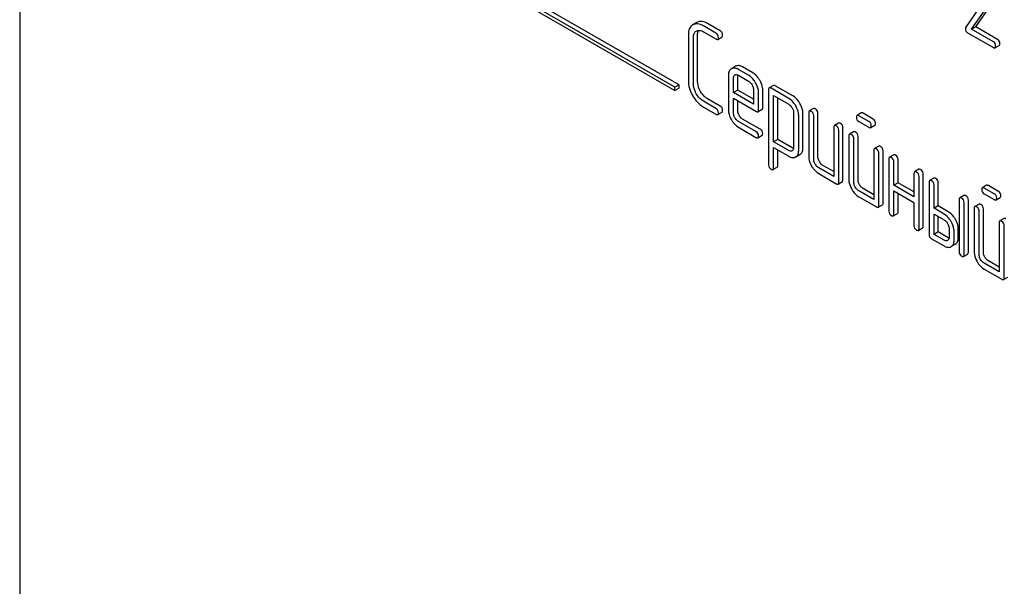
# Model space of a CAD drawing. Units: millimetres. Extents: x 0 to 8400, y -6 to 5940.
# Drawn here: x 5440 to 5489, y 2020 to 2048 of the extents above; entities that cross this region are included whole.
import ezdxf

# ---------------------------------------------------------------- set-up
doc = ezdxf.new("R2010")
doc.units = ezdxf.units.MM
doc.header["$LTSCALE"] = 462
doc.layers.get('0').update_dxf_attribs({"linetype": 'CONTINUOUS'})

msp = doc.modelspace()

# ---------------------------------------------------------------- linework, layer by layer
at = {"color": 7, "linetype": 'Continuous'}
for p, q in [((5439.599, 2103.186), (5439.599, 1980.711)), ((5472.621, 2044.848), (5459.893, 2052.196)), ((5459.893, 2052.033), (5472.621, 2044.684)), ((5472.833, 2044.97), (5460.105, 2052.318)), ((5488.477, 2049.614), (5487.277, 2047.881)), ((5487.575, 2047.774), (5488.661, 2049.344)), ((5487.787, 2047.896), (5488.873, 2049.467)), ((5473.734, 2048.116), (5473.519, 2047.992)), ((5474.902, 2047.698), (5474.273, 2048.061)), ((5473.699, 2047.681), (5473.701, 2047.683)), ((5474.69, 2047.575), (5474.061, 2047.939)), ((5474.061, 2047.647), (5474.69, 2047.283)), ((5487.369, 2047.601), (5488.676, 2046.846)), ((5487.787, 2047.896), (5487.575, 2047.774)), ((5488.676, 2047.138), (5487.575, 2047.774)), ((5488.888, 2047.26), (5487.787, 2047.896)), ((5473.3, 2047.502), (5473.3, 2045.168)), ((5473.553, 2045.022), (5473.553, 2047.356)), ((5473.765, 2045.144), (5473.765, 2047.479)), ((5474.785, 2047.265), (5474.997, 2047.387)), ((5488.754, 2046.832), (5488.967, 2046.955)), ((5475.684, 2045.906), (5475.469, 2045.782)), ((5476.333, 2045.457), (5475.825, 2045.75)), ((5476.545, 2045.579), (5476.037, 2045.872)), ((5475.322, 2045.457), (5475.322, 2043.709)), ((5475.575, 2044.584), (5475.575, 2045.311)), ((5475.647, 2045.474), (5475.65, 2045.475)), ((5475.787, 2044.707), (5475.787, 2045.433)), ((5475.825, 2045.458), (5476.333, 2045.165)), ((5472.833, 2044.97), (5472.621, 2044.848)), ((5472.621, 2044.684), (5472.621, 2044.848)), ((5472.833, 2044.807), (5472.621, 2044.684)), ((5472.833, 2044.807), (5472.833, 2044.97)), ((5475.787, 2044.707), (5475.575, 2044.584)), ((5476.585, 2044.001), (5475.575, 2044.584)), ((5476.585, 2044.245), (5475.787, 2044.707)), ((5476.585, 2044.727), (5476.585, 2044.001)), ((5476.838, 2043.709), (5476.838, 2044.581)), ((5477.05, 2043.831), (5477.05, 2044.704)), ((5477.344, 2044.73), (5477.344, 2040.936)), ((5477.587, 2044.944), (5477.375, 2044.822)), ((5478.357, 2044.291), (5477.47, 2044.803)), ((5478.569, 2044.413), (5477.682, 2044.926)), ((5474.69, 2043.782), (5474.061, 2044.145)), ((5474.902, 2043.904), (5474.273, 2044.267)), ((5475.575, 2043.563), (5475.575, 2044.292)), ((5475.575, 2044.292), (5476.709, 2043.637)), ((5475.787, 2043.685), (5475.787, 2044.17)), ((5477.596, 2042.101), (5477.596, 2044.438)), ((5477.596, 2044.438), (5478.357, 2043.999)), ((5477.808, 2042.223), (5477.808, 2044.316)), ((5474.061, 2043.853), (5474.69, 2043.49)), ((5474.785, 2043.471), (5474.997, 2043.594)), ((5476.807, 2043.618), (5477.019, 2043.74)), ((5478.607, 2043.566), (5478.607, 2041.812)), ((5479.365, 2043.563), (5479.365, 2041.374)), ((5479.609, 2043.777), (5479.397, 2043.654)), ((5476.709, 2042.616), (5475.825, 2043.127)), ((5476.921, 2042.738), (5476.037, 2043.249)), ((5478.86, 2041.666), (5478.86, 2043.42)), ((5479.072, 2041.789), (5479.072, 2043.542)), ((5479.618, 2041.228), (5479.618, 2043.417)), ((5479.83, 2041.351), (5479.83, 2043.539)), ((5482.012, 2043.557), (5481.8, 2043.434)), ((5482.395, 2043.127), (5481.895, 2043.416)), ((5481.895, 2043.124), (5482.395, 2042.835)), ((5482.608, 2043.249), (5482.107, 2043.538)), ((5475.825, 2042.835), (5476.709, 2042.324)), ((5480.629, 2042.833), (5480.629, 2040.353)), ((5480.872, 2043.047), (5480.66, 2042.925)), ((5480.882, 2040.061), (5480.882, 2042.687)), ((5481.094, 2040.184), (5481.094, 2042.81)), ((5481.631, 2042.61), (5481.418, 2042.487)), ((5482.49, 2042.816), (5482.702, 2042.939)), ((5476.804, 2042.306), (5477.016, 2042.428)), ((5477.808, 2042.223), (5477.596, 2042.101)), ((5478.357, 2041.662), (5477.596, 2042.101)), ((5478.569, 2041.784), (5477.808, 2042.223)), ((5481.387, 2042.396), (5481.387, 2040.207)), ((5481.64, 2040.061), (5481.64, 2042.25)), ((5481.852, 2040.184), (5481.852, 2042.372)), ((5477.596, 2040.791), (5477.596, 2041.809)), ((5477.596, 2041.809), (5478.357, 2041.37)), ((5477.808, 2040.913), (5477.808, 2041.687)), ((5478.533, 2041.648), (5478.53, 2041.647)), ((5482.651, 2041.666), (5482.651, 2039.186)), ((5482.894, 2041.88), (5482.682, 2041.758)), ((5483.116, 2039.016), (5483.116, 2041.643)), ((5478.706, 2041.335), (5478.711, 2041.338)), ((5478.711, 2041.338), (5478.918, 2041.457)), ((5478.918, 2041.457), (5478.923, 2041.46)), ((5482.903, 2038.894), (5482.903, 2041.52)), ((5483.409, 2041.228), (5483.409, 2038.602)), ((5483.652, 2041.442), (5483.44, 2041.32)), ((5483.662, 2039.915), (5483.662, 2041.082)), ((5483.874, 2040.038), (5483.874, 2041.205)), ((5477.564, 2040.7), (5477.776, 2040.822)), ((5480.629, 2040.353), (5479.871, 2040.791)), ((5480.629, 2040.598), (5480.083, 2040.913)), ((5484.916, 2040.713), (5484.704, 2040.59)), ((5479.871, 2040.499), (5480.755, 2039.988)), ((5480.85, 2039.97), (5481.062, 2040.092)), ((5484.672, 2040.499), (5484.672, 2039.332)), ((5484.925, 2037.727), (5484.925, 2040.353)), ((5485.137, 2037.849), (5485.137, 2040.475)), ((5485.674, 2040.275), (5485.462, 2040.153)), ((5482.651, 2039.186), (5481.893, 2039.623)), ((5482.651, 2039.431), (5482.105, 2039.746)), ((5483.874, 2040.038), (5483.662, 2039.915)), ((5484.672, 2039.332), (5483.662, 2039.915)), ((5483.662, 2038.456), (5483.662, 2039.623)), ((5483.662, 2039.623), (5484.672, 2039.04)), ((5484.672, 2039.577), (5483.874, 2040.038)), ((5485.431, 2040.061), (5485.431, 2037.435)), ((5485.683, 2038.748), (5485.683, 2039.915)), ((5485.895, 2038.87), (5485.895, 2040.038)), ((5488.33, 2039.909), (5488.118, 2039.786)), ((5488.713, 2039.479), (5488.213, 2039.768)), ((5488.926, 2039.602), (5488.425, 2039.89)), ((5481.893, 2039.332), (5482.777, 2038.821)), ((5483.874, 2038.579), (5483.874, 2039.501)), ((5486.947, 2039.186), (5486.947, 2036.559)), ((5487.19, 2039.4), (5486.978, 2039.277)), ((5487.412, 2036.536), (5487.412, 2039.162)), ((5488.213, 2039.476), (5488.713, 2039.187)), ((5488.808, 2039.169), (5489.02, 2039.291)), ((5482.872, 2038.802), (5483.084, 2038.925)), ((5484.672, 2039.04), (5484.672, 2037.873)), ((5485.895, 2038.87), (5485.683, 2038.748)), ((5486.189, 2038.456), (5485.683, 2038.748)), ((5486.401, 2038.579), (5485.895, 2038.87)), ((5487.2, 2036.413), (5487.2, 2039.04)), ((5487.705, 2038.748), (5487.705, 2036.559)), ((5487.949, 2038.962), (5487.736, 2038.839)), ((5487.958, 2036.413), (5487.958, 2038.602)), ((5488.17, 2036.536), (5488.17, 2038.725)), ((5483.63, 2038.365), (5483.842, 2038.487)), ((5485.683, 2037.435), (5485.683, 2038.456)), ((5485.683, 2038.456), (5486.189, 2038.164)), ((5485.895, 2037.557), (5485.895, 2038.334)), ((5489.212, 2038.232), (5489, 2038.11)), ((5484.894, 2037.635), (5485.106, 2037.758)), ((5486.441, 2037.727), (5486.441, 2037.289)), ((5486.906, 2037.265), (5486.906, 2037.703)), ((5488.969, 2038.019), (5488.969, 2035.538)), ((5489.221, 2035.246), (5489.221, 2037.873)), ((5485.557, 2037.216), (5486.189, 2036.851)), ((5485.895, 2037.557), (5485.683, 2037.435)), ((5486.189, 2037.143), (5485.683, 2037.435)), ((5486.401, 2037.265), (5485.895, 2037.557)), ((5486.694, 2037.143), (5486.694, 2037.581)), ((5486.757, 2036.937), (5486.545, 2036.815)), ((5487.168, 2036.322), (5487.38, 2036.444)), ((5488.969, 2035.538), (5488.21, 2035.976)), ((5488.21, 2035.684), (5489.095, 2035.173)), ((5488.969, 2035.783), (5488.423, 2036.098)), ((5489.19, 2035.155), (5489.402, 2035.277))]:
    msp.add_line(p, q, dxfattribs=at)
msp.add_arc((5478.559, 2041.588), 0.293, 301.232, 306.4326, dxfattribs=at)
for points, knots in [([(5474.061, 2047.939), (5473.971, 2047.991), (5473.793, 2048.07), (5473.594, 2048.035), (5473.522, 2047.994)], [0, 0, 0, 0, 0.555109, 1, 1, 1, 1]), ([(5474.273, 2048.061), (5474.183, 2048.113), (5474.005, 2048.192), (5473.806, 2048.157), (5473.734, 2048.116)], [0, 0, 0, 0, 0.555109, 1, 1, 1, 1]), ([(5473.519, 2047.992), (5473.483, 2047.971), (5473.417, 2047.917), (5473.318, 2047.756), (5473.3, 2047.605), (5473.3, 2047.502)], [0, 0, 0, 0, 0.221453, 0.449666, 1, 1, 1, 1]), ([(5473.553, 2047.356), (5473.553, 2047.425), (5473.565, 2047.552), (5473.651, 2047.654), (5473.699, 2047.681)], [0, 0, 0, 0, 0.552857, 1, 1, 1, 1]), ([(5473.701, 2047.683), (5473.75, 2047.71), (5473.882, 2047.734), (5474.001, 2047.681), (5474.061, 2047.647)], [0, 0, 0, 0, 0.447762, 1, 1, 1, 1]), ([(5473.765, 2047.479), (5473.765, 2047.502), (5473.768, 2047.584), (5473.79, 2047.668), (5473.821, 2047.718)], [0, 0, 0, 0, 0.28699, 1, 1, 1, 1]), ([(5474.816, 2047.356), (5474.816, 2047.4), (5474.797, 2047.491), (5474.728, 2047.553), (5474.69, 2047.575)], [0, 0, 0, 0, 0.500001, 1, 1, 1, 1]), ([(5475.028, 2047.479), (5475.028, 2047.523), (5475.009, 2047.613), (5474.94, 2047.676), (5474.902, 2047.698)], [0, 0, 0, 0, 0.500001, 1, 1, 1, 1]), ([(5487.277, 2047.881), (5487.275, 2047.877), (5487.264, 2047.857), (5487.262, 2047.834), (5487.262, 2047.817)], [0, 0, 0, 0, 0.228844, 1, 1, 1, 1]), ([(5487.262, 2047.817), (5487.262, 2047.772), (5487.273, 2047.685), (5487.335, 2047.62), (5487.369, 2047.601)], [0, 0, 0, 0, 0.535595, 1, 1, 1, 1]), ([(5474.69, 2047.283), (5474.7, 2047.278), (5474.728, 2047.263), (5474.766, 2047.254), (5474.785, 2047.265)], [0, 0, 0, 0, 0.335828, 1, 1, 1, 1]), ([(5474.785, 2047.265), (5474.79, 2047.268), (5474.815, 2047.292), (5474.816, 2047.329), (5474.816, 2047.356)], [0, 0, 0, 0, 0.186091, 1, 1, 1, 1]), ([(5474.997, 2047.387), (5475.002, 2047.391), (5475.027, 2047.414), (5475.028, 2047.452), (5475.028, 2047.479)], [0, 0, 0, 0, 0.186091, 1, 1, 1, 1]), ([(5488.786, 2046.929), (5488.786, 2046.972), (5488.772, 2047.056), (5488.71, 2047.118), (5488.676, 2047.138)], [0, 0, 0, 0, 0.522067, 1, 1, 1, 1]), ([(5488.998, 2047.051), (5488.998, 2047.094), (5488.984, 2047.179), (5488.922, 2047.241), (5488.888, 2047.26)], [0, 0, 0, 0, 0.522067, 1, 1, 1, 1]), ([(5488.967, 2046.955), (5488.972, 2046.958), (5488.997, 2046.984), (5488.998, 2047.023), (5488.998, 2047.051)], [0, 0, 0, 0, 0.178583, 1, 1, 1, 1]), ([(5488.676, 2046.846), (5488.684, 2046.842), (5488.707, 2046.829), (5488.739, 2046.823), (5488.754, 2046.832)], [0, 0, 0, 0, 0.329579, 1, 1, 1, 1]), ([(5488.754, 2046.832), (5488.76, 2046.835), (5488.785, 2046.861), (5488.786, 2046.9), (5488.786, 2046.929)], [0, 0, 0, 0, 0.178583, 1, 1, 1, 1]), ([(5475.469, 2045.782), (5475.421, 2045.754), (5475.335, 2045.652), (5475.322, 2045.524), (5475.322, 2045.457)], [0, 0, 0, 0, 0.452031, 1, 1, 1, 1]), ([(5475.825, 2045.75), (5475.766, 2045.784), (5475.649, 2045.836), (5475.519, 2045.811), (5475.472, 2045.784)], [0, 0, 0, 0, 0.552145, 1, 1, 1, 1]), ([(5476.037, 2045.872), (5475.978, 2045.906), (5475.861, 2045.958), (5475.731, 2045.934), (5475.684, 2045.906)], [0, 0, 0, 0, 0.552145, 1, 1, 1, 1]), ([(5476.901, 2045.201), (5476.877, 2045.243), (5476.783, 2045.389), (5476.654, 2045.516), (5476.545, 2045.579)], [0, 0, 0, 0, 0.273218, 1, 1, 1, 1]), ([(5473.3, 2045.168), (5473.3, 2045.043), (5473.342, 2044.778), (5473.452, 2044.537), (5473.522, 2044.417)], [0, 0, 0, 0, 0.475408, 1, 1, 1, 1]), ([(5473.913, 2044.644), (5473.889, 2044.685), (5473.808, 2044.84), (5473.765, 2045.017), (5473.765, 2045.144)], [0, 0, 0, 0, 0.273666, 1, 1, 1, 1]), ([(5475.575, 2045.311), (5475.575, 2045.345), (5475.581, 2045.409), (5475.624, 2045.46), (5475.647, 2045.474)], [0, 0, 0, 0, 0.552446, 1, 1, 1, 1]), ([(5475.674, 2045.486), (5475.685, 2045.49), (5475.737, 2045.5), (5475.789, 2045.479), (5475.825, 2045.458)], [0, 0, 0, 0, 0.21976, 1, 1, 1, 1]), ([(5476.689, 2045.079), (5476.665, 2045.12), (5476.571, 2045.266), (5476.442, 2045.393), (5476.333, 2045.457)], [0, 0, 0, 0, 0.273218, 1, 1, 1, 1]), ([(5476.333, 2045.165), (5476.35, 2045.155), (5476.422, 2045.105), (5476.476, 2045.033), (5476.51, 2044.975)], [0, 0, 0, 0, 0.228475, 1, 1, 1, 1]), ([(5476.838, 2044.581), (5476.838, 2044.622), (5476.824, 2044.796), (5476.756, 2044.963), (5476.689, 2045.079)], [0, 0, 0, 0, 0.232907, 1, 1, 1, 1]), ([(5477.05, 2044.704), (5477.05, 2044.744), (5477.036, 2044.919), (5476.968, 2045.085), (5476.901, 2045.201)], [0, 0, 0, 0, 0.232907, 1, 1, 1, 1]), ([(5473.701, 2044.521), (5473.678, 2044.562), (5473.597, 2044.717), (5473.553, 2044.894), (5473.553, 2045.022)], [0, 0, 0, 0, 0.268034, 1, 1, 1, 1]), ([(5474.273, 2044.267), (5474.237, 2044.288), (5474.092, 2044.386), (5473.981, 2044.528), (5473.913, 2044.644)], [0, 0, 0, 0, 0.235277, 1, 1, 1, 1]), ([(5476.51, 2044.975), (5476.521, 2044.955), (5476.561, 2044.878), (5476.585, 2044.791), (5476.585, 2044.727)], [0, 0, 0, 0, 0.267233, 1, 1, 1, 1]), ([(5477.375, 2044.822), (5477.37, 2044.818), (5477.345, 2044.794), (5477.344, 2044.757), (5477.344, 2044.73)], [0, 0, 0, 0, 0.188255, 1, 1, 1, 1]), ([(5477.47, 2044.803), (5477.46, 2044.809), (5477.432, 2044.823), (5477.394, 2044.832), (5477.375, 2044.822)], [0, 0, 0, 0, 0.339156, 1, 1, 1, 1]), ([(5477.682, 2044.926), (5477.672, 2044.931), (5477.644, 2044.946), (5477.606, 2044.955), (5477.587, 2044.944)], [0, 0, 0, 0, 0.339156, 1, 1, 1, 1]), ([(5473.522, 2044.417), (5473.557, 2044.356), (5473.699, 2044.137), (5473.895, 2043.949), (5474.061, 2043.853)], [0, 0, 0, 0, 0.270799, 1, 1, 1, 1]), ([(5474.061, 2044.145), (5474.026, 2044.165), (5473.881, 2044.263), (5473.769, 2044.405), (5473.701, 2044.521)], [0, 0, 0, 0, 0.228636, 1, 1, 1, 1]), ([(5478.711, 2043.914), (5478.687, 2043.956), (5478.594, 2044.101), (5478.466, 2044.228), (5478.357, 2044.291)], [0, 0, 0, 0, 0.274635, 1, 1, 1, 1]), ([(5478.923, 2044.037), (5478.899, 2044.078), (5478.806, 2044.224), (5478.678, 2044.351), (5478.569, 2044.413)], [0, 0, 0, 0, 0.274635, 1, 1, 1, 1]), ([(5474.816, 2043.563), (5474.816, 2043.607), (5474.797, 2043.697), (5474.728, 2043.76), (5474.69, 2043.782)], [0, 0, 0, 0, 0.500002, 1, 1, 1, 1]), ([(5474.785, 2043.471), (5474.79, 2043.474), (5474.815, 2043.498), (5474.816, 2043.536), (5474.816, 2043.563)], [0, 0, 0, 0, 0.186091, 1, 1, 1, 1]), ([(5475.028, 2043.685), (5475.028, 2043.729), (5475.009, 2043.82), (5474.94, 2043.882), (5474.902, 2043.904)], [0, 0, 0, 0, 0.500002, 1, 1, 1, 1]), ([(5474.997, 2043.594), (5475.002, 2043.597), (5475.027, 2043.621), (5475.028, 2043.658), (5475.028, 2043.685)], [0, 0, 0, 0, 0.186091, 1, 1, 1, 1]), ([(5475.322, 2043.709), (5475.322, 2043.668), (5475.335, 2043.493), (5475.401, 2043.325), (5475.468, 2043.209)], [0, 0, 0, 0, 0.235278, 1, 1, 1, 1]), ([(5475.647, 2043.313), (5475.636, 2043.333), (5475.596, 2043.411), (5475.575, 2043.499), (5475.575, 2043.563)], [0, 0, 0, 0, 0.268222, 1, 1, 1, 1]), ([(5475.859, 2043.435), (5475.847, 2043.456), (5475.808, 2043.534), (5475.787, 2043.622), (5475.787, 2043.685)], [0, 0, 0, 0, 0.276122, 1, 1, 1, 1]), ([(5476.709, 2043.637), (5476.719, 2043.632), (5476.748, 2043.616), (5476.787, 2043.607), (5476.807, 2043.618)], [0, 0, 0, 0, 0.338116, 1, 1, 1, 1]), ([(5476.807, 2043.618), (5476.812, 2043.621), (5476.837, 2043.645), (5476.838, 2043.682), (5476.838, 2043.709)], [0, 0, 0, 0, 0.186678, 1, 1, 1, 1]), ([(5477.019, 2043.74), (5477.024, 2043.743), (5477.049, 2043.767), (5477.05, 2043.804), (5477.05, 2043.831)], [0, 0, 0, 0, 0.186678, 1, 1, 1, 1]), ([(5478.357, 2043.999), (5478.374, 2043.989), (5478.445, 2043.94), (5478.498, 2043.868), (5478.531, 2043.811)], [0, 0, 0, 0, 0.228558, 1, 1, 1, 1]), ([(5478.531, 2043.811), (5478.543, 2043.791), (5478.583, 2043.715), (5478.607, 2043.629), (5478.607, 2043.566)], [0, 0, 0, 0, 0.266879, 1, 1, 1, 1]), ([(5478.86, 2043.42), (5478.86, 2043.46), (5478.846, 2043.633), (5478.777, 2043.799), (5478.711, 2043.914)], [0, 0, 0, 0, 0.230943, 1, 1, 1, 1]), ([(5479.072, 2043.542), (5479.072, 2043.582), (5479.058, 2043.756), (5478.99, 2043.921), (5478.923, 2044.037)], [0, 0, 0, 0, 0.230943, 1, 1, 1, 1]), ([(5479.397, 2043.654), (5479.391, 2043.651), (5479.367, 2043.627), (5479.365, 2043.59), (5479.365, 2043.563)], [0, 0, 0, 0, 0.188255, 1, 1, 1, 1]), ([(5479.492, 2043.636), (5479.482, 2043.641), (5479.454, 2043.656), (5479.416, 2043.665), (5479.397, 2043.654)], [0, 0, 0, 0, 0.339156, 1, 1, 1, 1]), ([(5479.618, 2043.417), (5479.618, 2043.461), (5479.598, 2043.552), (5479.53, 2043.614), (5479.492, 2043.636)], [0, 0, 0, 0, 0.500002, 1, 1, 1, 1]), ([(5479.704, 2043.758), (5479.694, 2043.764), (5479.666, 2043.779), (5479.628, 2043.788), (5479.609, 2043.777)], [0, 0, 0, 0, 0.339156, 1, 1, 1, 1]), ([(5479.83, 2043.539), (5479.83, 2043.583), (5479.811, 2043.674), (5479.742, 2043.736), (5479.704, 2043.758)], [0, 0, 0, 0, 0.500002, 1, 1, 1, 1]), ([(5482.107, 2043.538), (5482.098, 2043.544), (5482.069, 2043.558), (5482.031, 2043.567), (5482.012, 2043.557)], [0, 0, 0, 0, 0.339156, 1, 1, 1, 1]), ([(5474.69, 2043.49), (5474.7, 2043.484), (5474.728, 2043.469), (5474.766, 2043.46), (5474.785, 2043.471)], [0, 0, 0, 0, 0.335828, 1, 1, 1, 1]), ([(5475.468, 2043.209), (5475.491, 2043.169), (5475.585, 2043.022), (5475.715, 2042.898), (5475.825, 2042.835)], [0, 0, 0, 0, 0.270665, 1, 1, 1, 1]), ([(5475.825, 2043.127), (5475.808, 2043.136), (5475.736, 2043.185), (5475.68, 2043.255), (5475.647, 2043.313)], [0, 0, 0, 0, 0.22845, 1, 1, 1, 1]), ([(5476.037, 2043.249), (5476.019, 2043.259), (5475.947, 2043.308), (5475.892, 2043.378), (5475.859, 2043.435)], [0, 0, 0, 0, 0.236271, 1, 1, 1, 1]), ([(5481.8, 2043.434), (5481.795, 2043.431), (5481.77, 2043.407), (5481.769, 2043.37), (5481.769, 2043.343)], [0, 0, 0, 0, 0.188255, 1, 1, 1, 1]), ([(5481.769, 2043.343), (5481.769, 2043.299), (5481.786, 2043.207), (5481.857, 2043.146), (5481.895, 2043.124)], [0, 0, 0, 0, 0.5, 1, 1, 1, 1]), ([(5481.895, 2043.416), (5481.885, 2043.421), (5481.857, 2043.436), (5481.819, 2043.445), (5481.8, 2043.434)], [0, 0, 0, 0, 0.339156, 1, 1, 1, 1]), ([(5482.522, 2042.908), (5482.522, 2042.952), (5482.502, 2043.042), (5482.433, 2043.105), (5482.395, 2043.127)], [0, 0, 0, 0, 0.500001, 1, 1, 1, 1]), ([(5482.734, 2043.03), (5482.734, 2043.074), (5482.714, 2043.165), (5482.645, 2043.227), (5482.608, 2043.249)], [0, 0, 0, 0, 0.500001, 1, 1, 1, 1]), ([(5476.836, 2042.397), (5476.836, 2042.441), (5476.816, 2042.532), (5476.747, 2042.594), (5476.709, 2042.616)], [0, 0, 0, 0, 0.500002, 1, 1, 1, 1]), ([(5477.048, 2042.52), (5477.048, 2042.563), (5477.028, 2042.654), (5476.959, 2042.716), (5476.921, 2042.738)], [0, 0, 0, 0, 0.500002, 1, 1, 1, 1]), ([(5480.66, 2042.925), (5480.655, 2042.922), (5480.63, 2042.898), (5480.629, 2042.86), (5480.629, 2042.833)], [0, 0, 0, 0, 0.188255, 1, 1, 1, 1]), ([(5480.755, 2042.906), (5480.746, 2042.912), (5480.718, 2042.927), (5480.679, 2042.936), (5480.66, 2042.925)], [0, 0, 0, 0, 0.339156, 1, 1, 1, 1]), ([(5480.882, 2042.687), (5480.882, 2042.731), (5480.862, 2042.822), (5480.793, 2042.884), (5480.755, 2042.906)], [0, 0, 0, 0, 0.500002, 1, 1, 1, 1]), ([(5480.967, 2043.029), (5480.958, 2043.034), (5480.93, 2043.049), (5480.891, 2043.058), (5480.872, 2043.047)], [0, 0, 0, 0, 0.339156, 1, 1, 1, 1]), ([(5481.094, 2042.81), (5481.094, 2042.854), (5481.074, 2042.945), (5481.005, 2043.007), (5480.967, 2043.029)], [0, 0, 0, 0, 0.500002, 1, 1, 1, 1]), ([(5481.726, 2042.591), (5481.716, 2042.597), (5481.688, 2042.612), (5481.649, 2042.62), (5481.631, 2042.61)], [0, 0, 0, 0, 0.33915, 1, 1, 1, 1]), ([(5481.852, 2042.372), (5481.852, 2042.416), (5481.832, 2042.507), (5481.763, 2042.569), (5481.726, 2042.591)], [0, 0, 0, 0, 0.500002, 1, 1, 1, 1]), ([(5482.395, 2042.835), (5482.405, 2042.829), (5482.433, 2042.814), (5482.471, 2042.805), (5482.49, 2042.816)], [0, 0, 0, 0, 0.335828, 1, 1, 1, 1]), ([(5482.49, 2042.816), (5482.496, 2042.819), (5482.52, 2042.843), (5482.522, 2042.881), (5482.522, 2042.908)], [0, 0, 0, 0, 0.186091, 1, 1, 1, 1]), ([(5482.702, 2042.939), (5482.708, 2042.942), (5482.732, 2042.966), (5482.734, 2043.003), (5482.734, 2043.03)], [0, 0, 0, 0, 0.186091, 1, 1, 1, 1]), ([(5476.709, 2042.324), (5476.719, 2042.319), (5476.747, 2042.304), (5476.785, 2042.295), (5476.804, 2042.306)], [0, 0, 0, 0, 0.335828, 1, 1, 1, 1]), ([(5476.804, 2042.306), (5476.809, 2042.309), (5476.834, 2042.333), (5476.836, 2042.37), (5476.836, 2042.397)], [0, 0, 0, 0, 0.186091, 1, 1, 1, 1]), ([(5477.016, 2042.428), (5477.022, 2042.431), (5477.046, 2042.455), (5477.048, 2042.493), (5477.048, 2042.52)], [0, 0, 0, 0, 0.186091, 1, 1, 1, 1]), ([(5481.418, 2042.487), (5481.413, 2042.484), (5481.389, 2042.46), (5481.387, 2042.423), (5481.387, 2042.396)], [0, 0, 0, 0, 0.188256, 1, 1, 1, 1]), ([(5481.513, 2042.469), (5481.504, 2042.474), (5481.476, 2042.489), (5481.437, 2042.498), (5481.418, 2042.487)], [0, 0, 0, 0, 0.33915, 1, 1, 1, 1]), ([(5481.64, 2042.25), (5481.64, 2042.294), (5481.62, 2042.384), (5481.551, 2042.447), (5481.513, 2042.469)], [0, 0, 0, 0, 0.500002, 1, 1, 1, 1]), ([(5478.53, 2041.647), (5478.507, 2041.633), (5478.444, 2041.62), (5478.386, 2041.645), (5478.357, 2041.662)], [0, 0, 0, 0, 0.447989, 1, 1, 1, 1]), ([(5478.607, 2041.812), (5478.607, 2041.778), (5478.6, 2041.713), (5478.557, 2041.663), (5478.533, 2041.648)], [0, 0, 0, 0, 0.552018, 1, 1, 1, 1]), ([(5478.733, 2041.353), (5478.775, 2041.384), (5478.847, 2041.483), (5478.86, 2041.602), (5478.86, 2041.666)], [0, 0, 0, 0, 0.449706, 1, 1, 1, 1]), ([(5478.923, 2041.46), (5478.971, 2041.489), (5479.058, 2041.591), (5479.072, 2041.72), (5479.072, 2041.789)], [0, 0, 0, 0, 0.450769, 1, 1, 1, 1]), ([(5482.682, 2041.758), (5482.677, 2041.754), (5482.652, 2041.73), (5482.651, 2041.693), (5482.651, 2041.666)], [0, 0, 0, 0, 0.188256, 1, 1, 1, 1]), ([(5482.777, 2041.739), (5482.767, 2041.745), (5482.739, 2041.76), (5482.701, 2041.768), (5482.682, 2041.758)], [0, 0, 0, 0, 0.33915, 1, 1, 1, 1]), ([(5482.903, 2041.52), (5482.903, 2041.564), (5482.884, 2041.655), (5482.815, 2041.717), (5482.777, 2041.739)], [0, 0, 0, 0, 0.500002, 1, 1, 1, 1]), ([(5482.989, 2041.862), (5482.98, 2041.867), (5482.951, 2041.882), (5482.913, 2041.891), (5482.894, 2041.88)], [0, 0, 0, 0, 0.33915, 1, 1, 1, 1]), ([(5483.116, 2041.643), (5483.116, 2041.686), (5483.096, 2041.777), (5483.027, 2041.84), (5482.989, 2041.862)], [0, 0, 0, 0, 0.500002, 1, 1, 1, 1]), ([(5478.357, 2041.37), (5478.415, 2041.337), (5478.529, 2041.285), (5478.658, 2041.307), (5478.706, 2041.335)], [0, 0, 0, 0, 0.549444, 1, 1, 1, 1]), ([(5479.365, 2041.374), (5479.365, 2041.333), (5479.378, 2041.158), (5479.445, 2040.991), (5479.512, 2040.875)], [0, 0, 0, 0, 0.235322, 1, 1, 1, 1]), ([(5479.691, 2040.979), (5479.68, 2040.999), (5479.639, 2041.076), (5479.618, 2041.165), (5479.618, 2041.228)], [0, 0, 0, 0, 0.26826, 1, 1, 1, 1]), ([(5479.903, 2041.101), (5479.891, 2041.122), (5479.851, 2041.2), (5479.83, 2041.288), (5479.83, 2041.351)], [0, 0, 0, 0, 0.27617, 1, 1, 1, 1]), ([(5480.083, 2040.913), (5480.065, 2040.923), (5479.993, 2040.972), (5479.937, 2041.043), (5479.903, 2041.101)], [0, 0, 0, 0, 0.234071, 1, 1, 1, 1]), ([(5483.44, 2041.32), (5483.435, 2041.317), (5483.41, 2041.293), (5483.409, 2041.255), (5483.409, 2041.228)], [0, 0, 0, 0, 0.188255, 1, 1, 1, 1]), ([(5483.535, 2041.301), (5483.526, 2041.307), (5483.497, 2041.322), (5483.459, 2041.331), (5483.44, 2041.32)], [0, 0, 0, 0, 0.339156, 1, 1, 1, 1]), ([(5483.662, 2041.082), (5483.662, 2041.126), (5483.642, 2041.217), (5483.573, 2041.279), (5483.535, 2041.301)], [0, 0, 0, 0, 0.500002, 1, 1, 1, 1]), ([(5483.747, 2041.424), (5483.738, 2041.429), (5483.71, 2041.444), (5483.671, 2041.453), (5483.652, 2041.442)], [0, 0, 0, 0, 0.339156, 1, 1, 1, 1]), ([(5483.874, 2041.205), (5483.874, 2041.249), (5483.854, 2041.34), (5483.785, 2041.402), (5483.747, 2041.424)], [0, 0, 0, 0, 0.500002, 1, 1, 1, 1]), ([(5477.344, 2040.936), (5477.344, 2040.893), (5477.362, 2040.802), (5477.432, 2040.74), (5477.47, 2040.718)], [0, 0, 0, 0, 0.496541, 1, 1, 1, 1]), ([(5477.47, 2040.718), (5477.479, 2040.712), (5477.507, 2040.697), (5477.546, 2040.689), (5477.564, 2040.7)], [0, 0, 0, 0, 0.334989, 1, 1, 1, 1]), ([(5477.564, 2040.7), (5477.57, 2040.703), (5477.594, 2040.727), (5477.596, 2040.764), (5477.596, 2040.791)], [0, 0, 0, 0, 0.189487, 1, 1, 1, 1]), ([(5477.776, 2040.822), (5477.782, 2040.826), (5477.806, 2040.849), (5477.808, 2040.886), (5477.808, 2040.913)], [0, 0, 0, 0, 0.189487, 1, 1, 1, 1]), ([(5479.512, 2040.875), (5479.536, 2040.834), (5479.63, 2040.687), (5479.761, 2040.562), (5479.871, 2040.499)], [0, 0, 0, 0, 0.27215, 1, 1, 1, 1]), ([(5479.871, 2040.791), (5479.853, 2040.801), (5479.781, 2040.849), (5479.725, 2040.921), (5479.691, 2040.979)], [0, 0, 0, 0, 0.228428, 1, 1, 1, 1]), ([(5484.704, 2040.59), (5484.698, 2040.587), (5484.674, 2040.563), (5484.672, 2040.526), (5484.672, 2040.499)], [0, 0, 0, 0, 0.188255, 1, 1, 1, 1]), ([(5484.799, 2040.572), (5484.789, 2040.577), (5484.761, 2040.592), (5484.723, 2040.601), (5484.704, 2040.59)], [0, 0, 0, 0, 0.339156, 1, 1, 1, 1]), ([(5485.011, 2040.694), (5485.001, 2040.7), (5484.973, 2040.715), (5484.935, 2040.724), (5484.916, 2040.713)], [0, 0, 0, 0, 0.339156, 1, 1, 1, 1]), ([(5485.137, 2040.475), (5485.137, 2040.519), (5485.118, 2040.61), (5485.049, 2040.672), (5485.011, 2040.694)], [0, 0, 0, 0, 0.500002, 1, 1, 1, 1]), ([(5481.062, 2040.092), (5481.068, 2040.095), (5481.092, 2040.119), (5481.094, 2040.157), (5481.094, 2040.184)], [0, 0, 0, 0, 0.186091, 1, 1, 1, 1]), ([(5481.387, 2040.207), (5481.387, 2040.166), (5481.4, 2039.991), (5481.467, 2039.824), (5481.534, 2039.708)], [0, 0, 0, 0, 0.235322, 1, 1, 1, 1]), ([(5481.925, 2039.934), (5481.913, 2039.955), (5481.873, 2040.032), (5481.852, 2040.12), (5481.852, 2040.184)], [0, 0, 0, 0, 0.276165, 1, 1, 1, 1]), ([(5484.925, 2040.353), (5484.925, 2040.397), (5484.906, 2040.488), (5484.837, 2040.55), (5484.799, 2040.572)], [0, 0, 0, 0, 0.500002, 1, 1, 1, 1]), ([(5485.462, 2040.153), (5485.457, 2040.15), (5485.432, 2040.126), (5485.431, 2040.088), (5485.431, 2040.061)], [0, 0, 0, 0, 0.188254, 1, 1, 1, 1]), ([(5485.557, 2040.134), (5485.547, 2040.14), (5485.519, 2040.155), (5485.481, 2040.163), (5485.462, 2040.153)], [0, 0, 0, 0, 0.339153, 1, 1, 1, 1]), ([(5485.683, 2039.915), (5485.683, 2039.959), (5485.664, 2040.05), (5485.595, 2040.112), (5485.557, 2040.134)], [0, 0, 0, 0, 0.499997, 1, 1, 1, 1]), ([(5485.769, 2040.257), (5485.759, 2040.262), (5485.731, 2040.277), (5485.693, 2040.286), (5485.674, 2040.275)], [0, 0, 0, 0, 0.339153, 1, 1, 1, 1]), ([(5485.895, 2040.038), (5485.895, 2040.082), (5485.876, 2040.172), (5485.807, 2040.235), (5485.769, 2040.257)], [0, 0, 0, 0, 0.499997, 1, 1, 1, 1]), ([(5480.755, 2039.988), (5480.765, 2039.983), (5480.793, 2039.968), (5480.831, 2039.959), (5480.85, 2039.97)], [0, 0, 0, 0, 0.335828, 1, 1, 1, 1]), ([(5480.85, 2039.97), (5480.856, 2039.973), (5480.88, 2039.997), (5480.882, 2040.034), (5480.882, 2040.061)], [0, 0, 0, 0, 0.186091, 1, 1, 1, 1]), ([(5481.534, 2039.708), (5481.557, 2039.667), (5481.652, 2039.52), (5481.783, 2039.395), (5481.893, 2039.332)], [0, 0, 0, 0, 0.272152, 1, 1, 1, 1]), ([(5481.713, 2039.812), (5481.701, 2039.832), (5481.661, 2039.909), (5481.64, 2039.997), (5481.64, 2040.061)], [0, 0, 0, 0, 0.268259, 1, 1, 1, 1]), ([(5481.893, 2039.623), (5481.875, 2039.633), (5481.803, 2039.682), (5481.747, 2039.753), (5481.713, 2039.812)], [0, 0, 0, 0, 0.228427, 1, 1, 1, 1]), ([(5482.105, 2039.746), (5482.087, 2039.756), (5482.014, 2039.805), (5481.959, 2039.876), (5481.925, 2039.934)], [0, 0, 0, 0, 0.234075, 1, 1, 1, 1]), ([(5488.118, 2039.786), (5488.113, 2039.783), (5488.088, 2039.759), (5488.087, 2039.722), (5488.087, 2039.695)], [0, 0, 0, 0, 0.188255, 1, 1, 1, 1]), ([(5488.087, 2039.695), (5488.087, 2039.651), (5488.104, 2039.559), (5488.175, 2039.498), (5488.213, 2039.476)], [0, 0, 0, 0, 0.5, 1, 1, 1, 1]), ([(5488.213, 2039.768), (5488.203, 2039.774), (5488.175, 2039.788), (5488.137, 2039.797), (5488.118, 2039.786)], [0, 0, 0, 0, 0.339156, 1, 1, 1, 1]), ([(5488.425, 2039.89), (5488.416, 2039.896), (5488.387, 2039.911), (5488.349, 2039.92), (5488.33, 2039.909)], [0, 0, 0, 0, 0.339156, 1, 1, 1, 1]), ([(5489.052, 2039.383), (5489.052, 2039.426), (5489.032, 2039.517), (5488.963, 2039.58), (5488.926, 2039.602)], [0, 0, 0, 0, 0.500001, 1, 1, 1, 1]), ([(5486.978, 2039.277), (5486.973, 2039.274), (5486.948, 2039.25), (5486.947, 2039.213), (5486.947, 2039.186)], [0, 0, 0, 0, 0.188256, 1, 1, 1, 1]), ([(5487.073, 2039.259), (5487.064, 2039.264), (5487.036, 2039.279), (5486.997, 2039.288), (5486.978, 2039.277)], [0, 0, 0, 0, 0.33915, 1, 1, 1, 1]), ([(5487.2, 2039.04), (5487.2, 2039.084), (5487.18, 2039.174), (5487.111, 2039.237), (5487.073, 2039.259)], [0, 0, 0, 0, 0.500002, 1, 1, 1, 1]), ([(5487.285, 2039.381), (5487.276, 2039.387), (5487.248, 2039.402), (5487.209, 2039.411), (5487.19, 2039.4)], [0, 0, 0, 0, 0.33915, 1, 1, 1, 1]), ([(5487.412, 2039.162), (5487.412, 2039.206), (5487.392, 2039.297), (5487.323, 2039.359), (5487.285, 2039.381)], [0, 0, 0, 0, 0.500002, 1, 1, 1, 1]), ([(5488.84, 2039.26), (5488.84, 2039.304), (5488.82, 2039.395), (5488.751, 2039.457), (5488.713, 2039.479)], [0, 0, 0, 0, 0.500001, 1, 1, 1, 1]), ([(5488.713, 2039.187), (5488.723, 2039.182), (5488.751, 2039.167), (5488.789, 2039.158), (5488.808, 2039.169)], [0, 0, 0, 0, 0.335828, 1, 1, 1, 1]), ([(5488.808, 2039.169), (5488.814, 2039.172), (5488.838, 2039.196), (5488.84, 2039.233), (5488.84, 2039.26)], [0, 0, 0, 0, 0.186091, 1, 1, 1, 1]), ([(5489.02, 2039.291), (5489.026, 2039.294), (5489.05, 2039.318), (5489.052, 2039.356), (5489.052, 2039.383)], [0, 0, 0, 0, 0.186091, 1, 1, 1, 1]), ([(5482.777, 2038.821), (5482.787, 2038.815), (5482.815, 2038.801), (5482.853, 2038.791), (5482.872, 2038.802)], [0, 0, 0, 0, 0.335828, 1, 1, 1, 1]), ([(5482.872, 2038.802), (5482.877, 2038.805), (5482.902, 2038.829), (5482.903, 2038.867), (5482.903, 2038.894)], [0, 0, 0, 0, 0.186091, 1, 1, 1, 1]), ([(5483.084, 2038.925), (5483.089, 2038.928), (5483.114, 2038.952), (5483.116, 2038.989), (5483.116, 2039.016)], [0, 0, 0, 0, 0.186091, 1, 1, 1, 1]), ([(5483.409, 2038.602), (5483.409, 2038.558), (5483.427, 2038.466), (5483.497, 2038.405), (5483.535, 2038.383)], [0, 0, 0, 0, 0.499999, 1, 1, 1, 1]), ([(5487.736, 2038.839), (5487.731, 2038.836), (5487.707, 2038.812), (5487.705, 2038.775), (5487.705, 2038.748)], [0, 0, 0, 0, 0.188255, 1, 1, 1, 1]), ([(5487.831, 2038.821), (5487.822, 2038.827), (5487.794, 2038.841), (5487.755, 2038.85), (5487.736, 2038.839)], [0, 0, 0, 0, 0.339156, 1, 1, 1, 1]), ([(5487.958, 2038.602), (5487.958, 2038.646), (5487.938, 2038.737), (5487.869, 2038.799), (5487.831, 2038.821)], [0, 0, 0, 0, 0.500002, 1, 1, 1, 1]), ([(5488.044, 2038.943), (5488.034, 2038.949), (5488.006, 2038.964), (5487.967, 2038.973), (5487.949, 2038.962)], [0, 0, 0, 0, 0.339156, 1, 1, 1, 1]), ([(5488.17, 2038.725), (5488.17, 2038.768), (5488.15, 2038.859), (5488.081, 2038.922), (5488.044, 2038.943)], [0, 0, 0, 0, 0.500002, 1, 1, 1, 1]), ([(5483.535, 2038.383), (5483.545, 2038.378), (5483.573, 2038.363), (5483.611, 2038.354), (5483.63, 2038.365)], [0, 0, 0, 0, 0.335828, 1, 1, 1, 1]), ([(5483.63, 2038.365), (5483.635, 2038.368), (5483.66, 2038.392), (5483.662, 2038.429), (5483.662, 2038.456)], [0, 0, 0, 0, 0.186091, 1, 1, 1, 1]), ([(5483.842, 2038.487), (5483.848, 2038.49), (5483.872, 2038.514), (5483.874, 2038.552), (5483.874, 2038.579)], [0, 0, 0, 0, 0.186091, 1, 1, 1, 1]), ([(5486.544, 2038.078), (5486.521, 2038.119), (5486.427, 2038.266), (5486.298, 2038.393), (5486.189, 2038.456)], [0, 0, 0, 0, 0.273233, 1, 1, 1, 1]), ([(5486.189, 2038.164), (5486.206, 2038.154), (5486.278, 2038.105), (5486.332, 2038.033), (5486.366, 2037.975)], [0, 0, 0, 0, 0.228475, 1, 1, 1, 1]), ([(5486.757, 2038.2), (5486.733, 2038.242), (5486.64, 2038.388), (5486.51, 2038.515), (5486.401, 2038.579)], [0, 0, 0, 0, 0.273233, 1, 1, 1, 1]), ([(5486.906, 2037.703), (5486.906, 2037.743), (5486.892, 2037.918), (5486.823, 2038.084), (5486.757, 2038.2)], [0, 0, 0, 0, 0.229864, 1, 1, 1, 1]), ([(5489, 2038.11), (5488.995, 2038.107), (5488.97, 2038.083), (5488.969, 2038.045), (5488.969, 2038.019)], [0, 0, 0, 0, 0.188255, 1, 1, 1, 1]), ([(5489.095, 2038.091), (5489.085, 2038.097), (5489.057, 2038.112), (5489.019, 2038.121), (5489, 2038.11)], [0, 0, 0, 0, 0.339156, 1, 1, 1, 1]), ([(5489.307, 2038.214), (5489.297, 2038.22), (5489.269, 2038.234), (5489.231, 2038.243), (5489.212, 2038.232)], [0, 0, 0, 0, 0.339156, 1, 1, 1, 1]), ([(5484.672, 2037.873), (5484.672, 2037.829), (5484.69, 2037.737), (5484.761, 2037.676), (5484.799, 2037.654)], [0, 0, 0, 0, 0.499999, 1, 1, 1, 1]), ([(5484.799, 2037.654), (5484.808, 2037.648), (5484.836, 2037.633), (5484.875, 2037.624), (5484.894, 2037.635)], [0, 0, 0, 0, 0.335828, 1, 1, 1, 1]), ([(5484.894, 2037.635), (5484.899, 2037.638), (5484.924, 2037.662), (5484.925, 2037.7), (5484.925, 2037.727)], [0, 0, 0, 0, 0.186091, 1, 1, 1, 1]), ([(5485.106, 2037.758), (5485.111, 2037.761), (5485.136, 2037.785), (5485.137, 2037.822), (5485.137, 2037.849)], [0, 0, 0, 0, 0.186091, 1, 1, 1, 1]), ([(5486.366, 2037.975), (5486.377, 2037.955), (5486.418, 2037.878), (5486.441, 2037.79), (5486.441, 2037.727)], [0, 0, 0, 0, 0.267233, 1, 1, 1, 1]), ([(5486.694, 2037.581), (5486.694, 2037.621), (5486.68, 2037.795), (5486.611, 2037.961), (5486.544, 2038.078)], [0, 0, 0, 0, 0.229864, 1, 1, 1, 1]), ([(5489.221, 2037.873), (5489.221, 2037.916), (5489.202, 2038.007), (5489.133, 2038.07), (5489.095, 2038.091)], [0, 0, 0, 0, 0.500002, 1, 1, 1, 1]), ([(5485.431, 2037.435), (5485.431, 2037.391), (5485.448, 2037.299), (5485.519, 2037.238), (5485.557, 2037.216)], [0, 0, 0, 0, 0.500005, 1, 1, 1, 1]), ([(5486.366, 2037.126), (5486.342, 2037.112), (5486.277, 2037.099), (5486.218, 2037.126), (5486.189, 2037.143)], [0, 0, 0, 0, 0.446963, 1, 1, 1, 1]), ([(5486.441, 2037.289), (5486.441, 2037.254), (5486.435, 2037.189), (5486.39, 2037.139), (5486.366, 2037.126)], [0, 0, 0, 0, 0.552473, 1, 1, 1, 1]), ([(5486.545, 2036.815), (5486.593, 2036.843), (5486.681, 2036.945), (5486.694, 2037.074), (5486.694, 2037.143)], [0, 0, 0, 0, 0.445782, 1, 1, 1, 1]), ([(5486.757, 2036.937), (5486.805, 2036.965), (5486.893, 2037.067), (5486.906, 2037.196), (5486.906, 2037.265)], [0, 0, 0, 0, 0.445782, 1, 1, 1, 1]), ([(5486.189, 2036.851), (5486.248, 2036.817), (5486.365, 2036.764), (5486.497, 2036.787), (5486.545, 2036.815)], [0, 0, 0, 0, 0.552641, 1, 1, 1, 1]), ([(5486.947, 2036.559), (5486.947, 2036.515), (5486.965, 2036.424), (5487.035, 2036.362), (5487.073, 2036.341)], [0, 0, 0, 0, 0.500004, 1, 1, 1, 1]), ([(5487.073, 2036.341), (5487.083, 2036.335), (5487.111, 2036.32), (5487.149, 2036.311), (5487.168, 2036.322)], [0, 0, 0, 0, 0.335828, 1, 1, 1, 1]), ([(5487.168, 2036.322), (5487.174, 2036.325), (5487.198, 2036.349), (5487.2, 2036.386), (5487.2, 2036.413)], [0, 0, 0, 0, 0.186091, 1, 1, 1, 1]), ([(5487.38, 2036.444), (5487.386, 2036.448), (5487.41, 2036.471), (5487.412, 2036.509), (5487.412, 2036.536)], [0, 0, 0, 0, 0.186091, 1, 1, 1, 1]), ([(5487.705, 2036.559), (5487.705, 2036.518), (5487.718, 2036.344), (5487.785, 2036.176), (5487.852, 2036.06)], [0, 0, 0, 0, 0.235322, 1, 1, 1, 1]), ([(5488.031, 2036.164), (5488.019, 2036.184), (5487.979, 2036.262), (5487.958, 2036.35), (5487.958, 2036.413)], [0, 0, 0, 0, 0.26826, 1, 1, 1, 1]), ([(5488.21, 2035.976), (5488.193, 2035.986), (5488.12, 2036.035), (5488.065, 2036.106), (5488.031, 2036.164)], [0, 0, 0, 0, 0.228428, 1, 1, 1, 1]), ([(5488.243, 2036.286), (5488.231, 2036.307), (5488.191, 2036.385), (5488.17, 2036.473), (5488.17, 2036.536)], [0, 0, 0, 0, 0.27617, 1, 1, 1, 1]), ([(5488.423, 2036.098), (5488.405, 2036.108), (5488.332, 2036.157), (5488.277, 2036.229), (5488.243, 2036.286)], [0, 0, 0, 0, 0.234076, 1, 1, 1, 1]), ([(5487.852, 2036.06), (5487.875, 2036.019), (5487.97, 2035.873), (5488.101, 2035.747), (5488.21, 2035.684)], [0, 0, 0, 0, 0.272149, 1, 1, 1, 1]), ([(5489.095, 2035.173), (5489.105, 2035.168), (5489.133, 2035.153), (5489.171, 2035.144), (5489.19, 2035.155)], [0, 0, 0, 0, 0.335828, 1, 1, 1, 1]), ([(5489.19, 2035.155), (5489.195, 2035.158), (5489.22, 2035.182), (5489.221, 2035.219), (5489.221, 2035.246)], [0, 0, 0, 0, 0.186091, 1, 1, 1, 1])]:
    msp.add_open_spline(points, degree=3, knots=knots, dxfattribs=at)
for points in [[(5475.65, 2045.475), (5475.657, 2045.48), (5475.665, 2045.483), (5475.674, 2045.486)], [(5475.787, 2045.433), (5475.787, 2045.448), (5475.787, 2045.462), (5475.789, 2045.476)], [(5478.604, 2041.767), (5478.592, 2041.772), (5478.58, 2041.778), (5478.569, 2041.784)], [(5486.439, 2037.246), (5486.426, 2037.252), (5486.413, 2037.258), (5486.401, 2037.265)]]:
    msp.add_open_spline(points, degree=3, dxfattribs=at)

doc.saveas('drawing.dxf')
